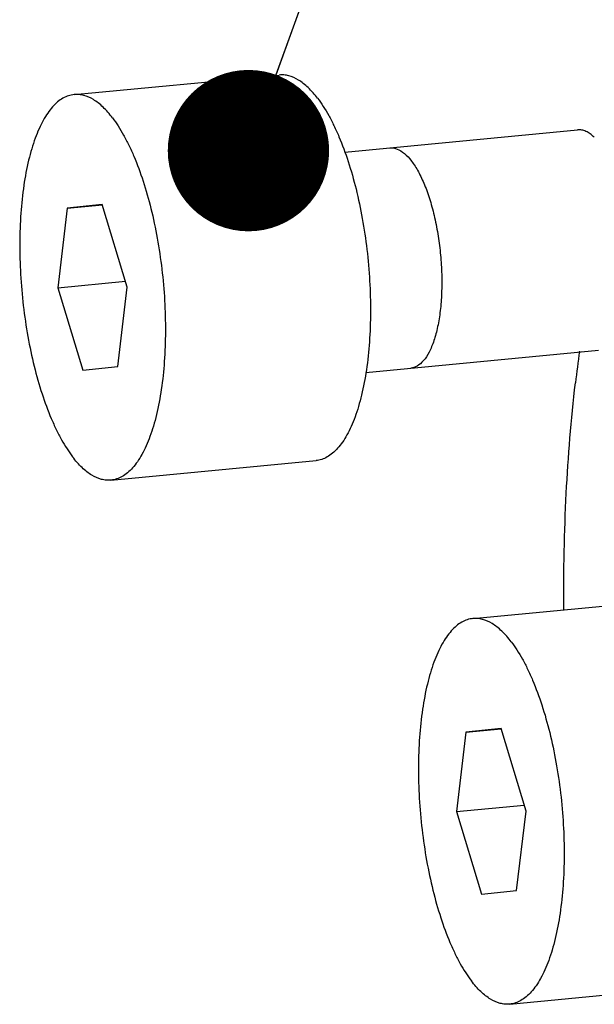
# Model space of a CAD drawing. Units: millimetres. Extents: x 0 to 420, y 0 to 297.
# Drawn here: x 26 to 39, y 22 to 43 of the extents above; entities that cross this region are included whole.
import ezdxf

# ---------------------------------------------------------------- set-up
doc = ezdxf.new("R2010")
doc.units = ezdxf.units.MM
doc.header["$LTSCALE"] = 23.1
doc.layers.get('0').update_dxf_attribs({"linetype": 'CONTINUOUS'})
doc.styles.get("Standard").update_dxf_attribs({"font": 'txt', "width": 0.8})
doc.dimstyles.get("Standard").update_dxf_attribs({"dimtxt": 3.5, "dimasz": 3.5, "dimexe": 2, "dimexo": 0, "dimtad": 1, "dimdec": 3, "dimdsep": 46, "dimtxsty": 'STANDARD', "dimblk": '_FILLED', "dimblk1": '_FILLED', "dimblk2": '_FILLED', "dimcen": 0.09, "dimadec": 0, "dimazin": 0, "dimtol": 1, "dimtp": 0.005, "dimtm": 0.005, "dimtfac": 1, "dimtdec": 3, "dimtofl": 0, "dimtmove": 0, "dimatfit": 3, "dimldrblk": '_FILLED', "dimfxl": 1, "dimtolj": 1, "dimarcsym": 0})

# ---------------------------------------------------------------- blocks, each defined once
blk = doc.blocks.new('_FILLED')
at = {"color": 0, "linetype": 'BYBLOCK'}
blk.add_solid([(0, 0), (-1, 0.1429), (-1, -0.1429)], dxfattribs=at)

msp = doc.modelspace()

# ---------------------------------------------------------------- linework, layer by layer
at = {"color": 7, "linetype": 'CONTINUOUS'}
for p, q in [((27.4801, 41.6632), (31.9276, 42.0874)), ((33.3506, 40.415), (38.3991, 40.8966)), ((27.3291, 39.2003), (27.1263, 37.4755)), ((28.0902, 39.2783), (27.3291, 39.2003)), ((27.3291, 39.2003), (28.0907, 39.2729)), ((28.6316, 37.4889), (28.0902, 39.2783)), ((27.1263, 37.4755), (28.5933, 37.6154)), ((27.1263, 37.4755), (27.6677, 35.686)), ((28.4288, 35.7641), (28.6316, 37.4889)), ((33.8087, 35.6369), (38.8549, 36.1183)), ((27.6677, 35.686), (28.4288, 35.7641)), ((28.2778, 33.3012), (32.7253, 33.7254)), ((36.1277, 30.3004), (40.5752, 30.7246)), ((35.9768, 27.8375), (35.7739, 26.1127)), ((36.7378, 27.9155), (35.9768, 27.8375)), ((35.9768, 27.8375), (36.7383, 27.9101)), ((37.2792, 26.1261), (36.7378, 27.9155)), ((35.7739, 26.1127), (37.2409, 26.2526)), ((35.7739, 26.1127), (36.3154, 24.3232)), ((37.0764, 24.4013), (37.2792, 26.1261)), ((36.3154, 24.3232), (37.0764, 24.4013)), ((36.9254, 21.9384), (41.3729, 22.3626))]:
    msp.add_line(p, q, dxfattribs=at)
msp.add_arc((69.8566, 31.7109), 31.7213, 172.04667, 173.3036, dxfattribs=at)
for points, knots in [([(32.7587, 41.5828), (32.6961, 41.6651), (32.5979, 41.7789), (32.453, 41.9055), (32.3178, 42.0002), (32.1753, 42.0653), (32.0314, 42.0909), (31.9616, 42.0907), (31.9276, 42.0874)], [0, 0, 0, 0, 0.3062568, 0.4427328, 0.5688675, 0.7947126, 0.8987748, 1, 1, 1, 1]), ([(27.4801, 41.6632), (27.4383, 41.6592), (27.3537, 41.6413), (27.2322, 41.5862), (27.1158, 41.5036), (27.0052, 41.3945), (26.9008, 41.2599), (26.8031, 41.1005), (26.7125, 40.9174), (26.6297, 40.7117), (26.5552, 40.4847), (26.4648, 40.1459), (26.3778, 39.6793), (26.3148, 39.077), (26.2923, 38.4329), (26.3108, 37.7638), (26.37, 37.0872), (26.4684, 36.4209), (26.6032, 35.7825), (26.7709, 35.1886), (26.9385, 34.7321), (27.0871, 34.4027), (27.2008, 34.1825), (27.319, 33.9842), (27.4036, 33.8624), (27.4466, 33.8058)], [0, 0, 0, 0, 0.0148306, 0.0302775, 0.0468728, 0.065022, 0.0849998, 0.106971, 0.1310134, 0.1571373, 0.1853031, 0.2154282, 0.2810616, 0.3528582, 0.4293224, 0.5087634, 0.5893741, 0.6693034, 0.7467259, 0.8199124, 0.8873082, 0.9184248, 0.9476406, 0.9748595, 1, 1, 1, 1]), ([(28.3112, 41.1585), (28.2486, 41.2408), (28.1504, 41.3547), (28.0055, 41.4812), (27.8703, 41.5759), (27.7279, 41.6411), (27.5839, 41.6667), (27.5141, 41.6664), (27.4801, 41.6632)], [0, 0, 0, 0, 0.3062568, 0.4427328, 0.5688675, 0.7947126, 0.8987748, 1, 1, 1, 1]), ([(32.7587, 41.5828), (32.8018, 41.5262), (32.8864, 41.4045), (33.0046, 41.2061), (33.1182, 40.9859), (33.2668, 40.6565), (33.4344, 40.2), (33.6022, 39.6061), (33.737, 38.9677), (33.8353, 38.3014), (33.8946, 37.6248), (33.9131, 36.9557), (33.8906, 36.3116), (33.8276, 35.7093), (33.7406, 35.2427), (33.6502, 34.9039), (33.5756, 34.6769), (33.4928, 34.4712), (33.4023, 34.2881), (33.3046, 34.1287), (33.2002, 33.9941), (33.0896, 33.885), (32.9732, 33.8024), (32.8517, 33.7473), (32.767, 33.7294), (32.7253, 33.7254)], [0, 0, 0, 0, 0.0251405, 0.0523594, 0.0815752, 0.1126918, 0.1800876, 0.2532741, 0.3306966, 0.4106259, 0.4912366, 0.5706776, 0.6471418, 0.7189384, 0.7845718, 0.8146969, 0.8428627, 0.8689866, 0.893029, 0.9150002, 0.934978, 0.9531272, 0.9697225, 0.9851694, 1, 1, 1, 1]), ([(28.3112, 41.1585), (28.3543, 41.102), (28.4389, 40.9802), (28.5571, 40.7818), (28.6708, 40.5617), (28.8193, 40.2322), (28.9869, 39.7757), (29.1547, 39.1819), (29.2895, 38.5434), (29.3878, 37.8772), (29.4471, 37.2006), (29.4656, 36.5314), (29.4431, 35.8873), (29.3801, 35.2851), (29.2931, 34.8185), (29.2027, 34.4797), (29.1282, 34.2527), (29.0453, 34.047), (28.9548, 33.8639), (28.8571, 33.7045), (28.7527, 33.5698), (28.6421, 33.4608), (28.5257, 33.3782), (28.4042, 33.323), (28.3196, 33.3051), (28.2778, 33.3012)], [0, 0, 0, 0, 0.0251405, 0.0523594, 0.0815752, 0.1126918, 0.1800876, 0.2532741, 0.3306966, 0.4106259, 0.4912366, 0.5706776, 0.6471418, 0.7189384, 0.7845718, 0.8146969, 0.8428627, 0.8689866, 0.893029, 0.9150002, 0.934978, 0.9531272, 0.9697225, 0.9851694, 1, 1, 1, 1]), ([(38.7606, 40.7373), (38.7323, 40.7646), (38.6754, 40.8129), (38.5835, 40.8668), (38.4909, 40.8965), (38.4287, 40.8994), (38.3991, 40.8966)], [0, 0, 0, 0, 0.2899779, 0.5476964, 0.7806775, 1, 1, 1, 1]), ([(34.3223, 40.5077), (34.3248, 40.508), (34.3783, 40.5124), (34.4849, 40.495), (34.6434, 40.3968), (34.7462, 40.2862), (34.7972, 40.2193)], [0, 0, 0, 0, 0.0165127, 0.3443418, 0.6721709, 1, 1, 1, 1]), ([(34.7972, 40.2193), (34.8482, 40.1521), (34.946, 39.9992), (35.082, 39.7104), (35.2015, 39.3738), (35.3013, 38.9989), (35.3783, 38.5973), (35.4301, 38.1812), (35.4552, 37.7631), (35.4527, 37.3559), (35.4229, 36.9718), (35.3665, 36.6226), (35.2853, 36.3188), (35.1818, 36.0697), (35.0591, 35.8829), (34.9233, 35.766), (34.8263, 35.734), (34.7781, 35.7294)], [0, 0, 0, 0, 0.0668913, 0.1337826, 0.2006739, 0.2675651, 0.3344564, 0.4013477, 0.468239, 0.5351303, 0.6020216, 0.6689129, 0.7358042, 0.8026954, 0.8695867, 0.936478, 1, 1, 1, 1]), ([(38.1, 30.4921), (38.093, 31.3341), (38.1252, 32.977), (38.2583, 34.6152), (38.3517, 35.4099)], [0, 0, 0, 0, 0.5127667, 1, 1, 1, 1]), ([(28.2778, 33.3012), (28.2438, 33.2979), (28.174, 33.2977), (28.03, 33.3233), (27.8876, 33.3884), (27.7524, 33.4831), (27.6075, 33.6097), (27.5093, 33.7235), (27.4466, 33.8058)], [0, 0, 0, 0, 0.1012252, 0.2052874, 0.4311325, 0.5572672, 0.6937432, 1, 1, 1, 1]), ([(36.1277, 30.3004), (36.086, 30.2964), (36.0014, 30.2785), (35.8798, 30.2234), (35.7634, 30.1408), (35.6528, 30.0317), (35.5484, 29.8971), (35.4507, 29.7377), (35.3602, 29.5546), (35.2774, 29.3489), (35.2028, 29.1219), (35.1124, 28.7831), (35.0254, 28.3165), (34.9625, 27.7142), (34.9399, 27.0701), (34.9585, 26.401), (35.0177, 25.7244), (35.116, 25.0581), (35.2508, 24.4197), (35.4186, 23.8258), (35.5862, 23.3693), (35.7348, 23.0399), (35.8485, 22.8197), (35.9666, 22.6214), (36.0512, 22.4996), (36.0943, 22.443)], [0, 0, 0, 0, 0.0148306, 0.0302775, 0.0468728, 0.065022, 0.0849998, 0.106971, 0.1310134, 0.1571373, 0.1853031, 0.2154282, 0.2810616, 0.3528582, 0.4293224, 0.5087634, 0.5893741, 0.6693034, 0.7467259, 0.8199124, 0.8873082, 0.9184248, 0.9476406, 0.9748595, 1, 1, 1, 1]), ([(36.9589, 29.7957), (36.8962, 29.878), (36.798, 29.9919), (36.6531, 30.1184), (36.5179, 30.2131), (36.3755, 30.2783), (36.2315, 30.3039), (36.1617, 30.3036), (36.1277, 30.3004)], [0, 0, 0, 0, 0.3062568, 0.4427328, 0.5688675, 0.7947126, 0.8987748, 1, 1, 1, 1]), ([(36.9589, 29.7957), (37.0019, 29.7392), (37.0865, 29.6174), (37.2047, 29.419), (37.3184, 29.1989), (37.467, 28.8694), (37.6346, 28.4129), (37.8023, 27.8191), (37.9371, 27.1806), (38.0355, 26.5144), (38.0947, 25.8378), (38.1132, 25.1686), (38.0907, 24.5245), (38.0277, 23.9223), (37.9407, 23.4557), (37.8504, 23.1169), (37.7758, 22.8899), (37.693, 22.6842), (37.6025, 22.5011), (37.5047, 22.3417), (37.4003, 22.207), (37.2897, 22.098), (37.1733, 22.0154), (37.0518, 21.9602), (36.9672, 21.9423), (36.9254, 21.9384)], [0, 0, 0, 0, 0.0251405, 0.0523594, 0.0815752, 0.1126918, 0.1800876, 0.2532741, 0.3306966, 0.4106259, 0.4912366, 0.5706776, 0.6471418, 0.7189384, 0.7845718, 0.8146969, 0.8428627, 0.8689866, 0.893029, 0.9150002, 0.934978, 0.9531272, 0.9697225, 0.9851694, 1, 1, 1, 1]), ([(36.9254, 21.9384), (36.8914, 21.9351), (36.8216, 21.9349), (36.6777, 21.9605), (36.5352, 22.0256), (36.4, 22.1203), (36.2551, 22.2469), (36.1569, 22.3607), (36.0943, 22.443)], [0, 0, 0, 0, 0.1012252, 0.2052874, 0.4311325, 0.5572672, 0.6937432, 1, 1, 1, 1])]:
    msp.add_open_spline(points, degree=3, knots=knots, dxfattribs=at)

# ---------------------------------------------------------------- leaders
at = {"color": 2, "linetype": 'CONTINUOUS'}
msp.add_leader([(31.2597, 40.4475), (36.8507, 55.8156)], dimstyle='STANDARD', override={"dimtad": 0, "dimldrblk": 'DOT'}, dxfattribs=at)

doc.saveas('drawing.dxf')
